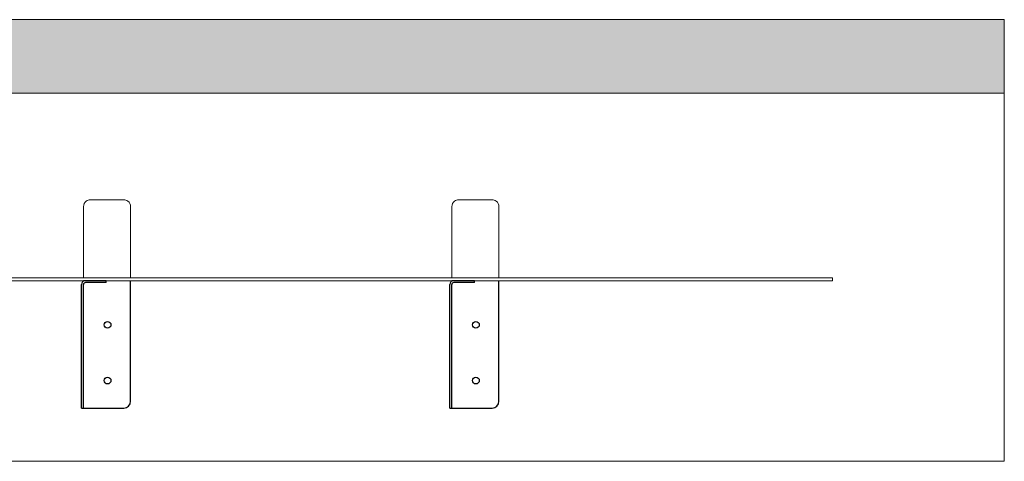
# Model space of a CAD drawing. Units: millimetres. Extents: x -3599 to 42330, y 5331 to 28496.
# Drawn here: x 11526 to 13530, y 10429 to 11329 of the extents above; entities that cross this region are included whole.
import ezdxf

# ---------------------------------------------------------------- set-up
doc = ezdxf.new("R2010")
doc.units = ezdxf.units.MM
doc.layers.get('0').update_dxf_attribs({"lineweight": 9})
doc.layers.add('L_Contrast Freestyle', color=7, linetype='Continuous', lineweight=9)

msp = doc.modelspace()

# ---------------------------------------------------------------- hatches: boundary and pattern name
at = {"transparency": 33554661}
h = msp.add_hatch(color=256, dxfattribs=at)
h.dxf.hatch_style = 1
h.paths.add_polyline_path([(13530.4, 11328.8), (8330.4, 11328.8), (8330.4, 11178.8), (9430.4, 11178.8), (10430.4, 11178.8), (11430.4, 11178.8), (12430.4, 11178.8), (13530.4, 11178.8)])

# ---------------------------------------------------------------- linework, layer by layer
at = {"color": 7, "linetype": 'Continuous', "lineweight": 25}
for p, q in [((11651.4, 10536.9), (11651.4, 10788.9)), ((11655.4, 10536.9), (11655.4, 10788.9)), ((11701.4, 10796.9), (11659.4, 10796.9)), ((11701.4, 10792.9), (11659.4, 10792.9)), ((11701.4, 10792.9), (11701.4, 10796.9)), ((11751.4, 10551.1), (11751.4, 10796.9)), ((12401.4, 10536.9), (12401.4, 10788.9)), ((12405.4, 10536.9), (12405.4, 10788.9)), ((12451.4, 10796.9), (12409.4, 10796.9)), ((12451.4, 10792.9), (12409.4, 10792.9)), ((12451.4, 10792.9), (12451.4, 10796.9)), ((12501.4, 10551.1), (12501.4, 10796.9)), ((11651.4, 10536.9), (11737.3, 10536.9)), ((12401.4, 10536.9), (12487.3, 10536.9))]:
    msp.add_line(p, q, dxfattribs=at)
for p, q in [((11751.4, 10796.9), (11751.4, 10551.1)), ((12501.4, 10796.9), (12501.4, 10551.1)), ((11737.3, 10536.9), (11655.4, 10536.9)), ((12487.3, 10536.9), (12405.4, 10536.9))]:
    msp.add_line(p, q)
msp.add_lwpolyline([(8330.4, 10428.8), (13530.4, 10428.8), (13530.4, 11328.8), (8330.4, 11328.8)], close=True)
for points in [[(8330.4, 11178.8), (13530.4, 11178.8)], [(8680.4, 10802.9), (13180.4, 10802.9), (13180.4, 10796.9), (8680.4, 10796.9), (8680.4, 10802.9)]]:
    msp.add_lwpolyline(points)
for centre in [(11704.4, 10706.9), (12454.4, 10706.9), (11704.4, 10593.4), (12454.4, 10593.4)]:
    msp.add_circle(centre, 7, dxfattribs=at)
for centre, radius, start, end in [((11669.6, 10947.8), 14.1, 128.0133, 180), ((11669.6, 10947.8), 14.1, 90, 128.0133), ((11737.3, 10947.8), 14.1, 51.9867, 90), ((11737.3, 10947.8), 14.1, 0, 51.9867), ((12419.6, 10947.8), 14.1, 128.0133, 180), ((12419.6, 10947.8), 14.1, 90, 128.0133), ((12487.3, 10947.8), 14.1, 51.9867, 90), ((12487.3, 10947.8), 14.1, 0, 51.9867), ((11704.4, 10706.9), 7, 0, 180), ((11704.4, 10706.9), 7, 180, 0), ((12454.4, 10706.9), 7, 0, 180), ((12454.4, 10706.9), 7, 180, 0), ((11704.4, 10593.4), 7, 0, 180), ((11704.4, 10593.4), 7, 180, 0), ((12454.4, 10593.4), 7, 0, 180), ((12454.4, 10593.4), 7, 180, 0), ((11737.3, 10551.1), 14.1, 270, 0), ((12487.3, 10551.1), 14.1, 270, 0)]:
    msp.add_arc(centre, radius, start, end)
for centre, radius, start, end in [((11659.4, 10788.9), 8, 90, 180), ((11659.4, 10788.9), 4, 90, 180), ((12409.4, 10788.9), 8, 90, 180), ((12409.4, 10788.9), 4, 90, 180), ((11737.3, 10551.1), 14.1, 270, 0), ((12487.3, 10551.1), 14.1, 270, 0)]:
    msp.add_arc(centre, radius, start, end, dxfattribs=at)
at = {"layer": 'L_Contrast Freestyle'}
for points in [[(11655.4, 10802.9), (11655.4, 10947.8)], [(11669.6, 10961.9), (11737.3, 10961.9)], [(11751.4, 10802.9), (11751.4, 10947.8)], [(12405.4, 10802.9), (12405.4, 10947.8)], [(12419.6, 10961.9), (12487.3, 10961.9)], [(12501.4, 10802.9), (12501.4, 10947.8)], [(11655.4, 10796.9), (11655.4, 10795.9)], [(11655.4, 10796.9), (11655.4, 10795.9)], [(12405.4, 10796.9), (12405.4, 10795.9)], [(12405.4, 10796.9), (12405.4, 10795.9)]]:
    msp.add_lwpolyline(points, dxfattribs=at)

doc.saveas('drawing.dxf')
